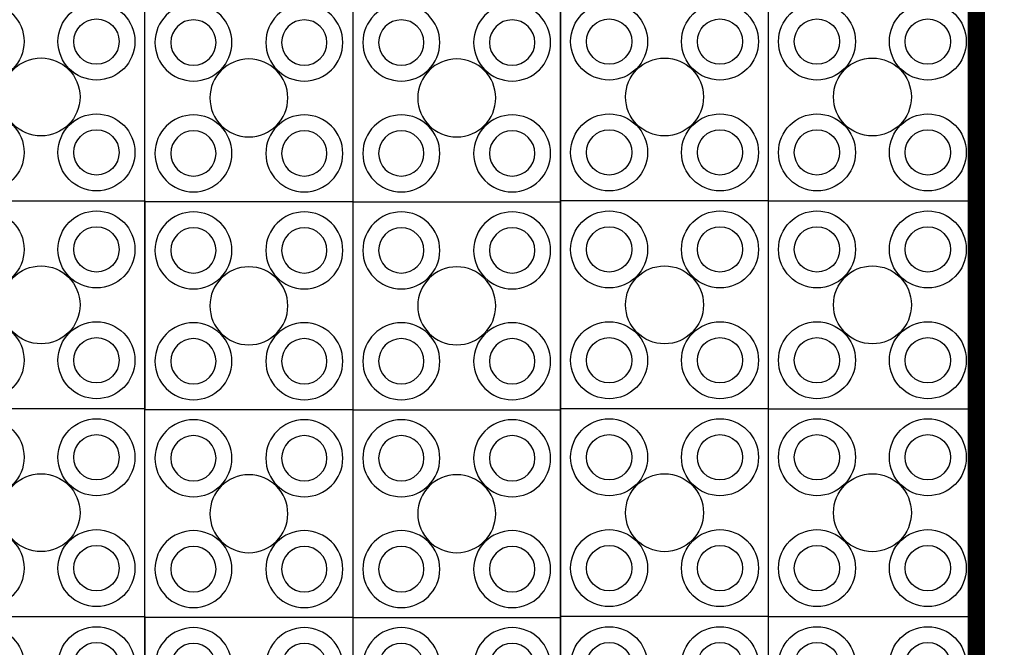
# Model space of a CAD drawing. Extents: x 12491 to 63066, y -12779 to 7520.
# Drawn here: x 22409 to 25251, y -10551 to -8740 of the extents above; entities that cross this region are included whole.
import ezdxf

# ---------------------------------------------------------------- set-up
doc = ezdxf.new("R2010")
doc.units = 0
doc.header["$LTSCALE"] = 12
doc.header["$MEASUREMENT"] = 0
doc.layers.get('0').update_dxf_attribs({"linetype": 'CONTINUOUS'})
doc.layers.get('DEFPOINTS').update_dxf_attribs({"linetype": 'CONTINUOUS'})
doc.layers.add('GEOTEKSTIL', color=1, linetype='CONTINUOUS')
doc.layers.add('KOTE', color=1, linetype='CONTINUOUS')
doc.styles.add('ACO', font='ARIALUNI.TTF')
doc.dimstyles.new('ACO_200', dxfattribs={"dimtxt": 200, "dimasz": 10, "dimexe": 20, "dimexo": 20, "dimgap": 20, "dimtad": 1, "dimlfac": 0.001, "dimrnd": 0.01, "dimtxsty": 'ACO', "dimblk": 'KOTA', "dimcen": 50, "dimdle": 20, "dimse1": 1, "dimse2": 1, "dimclrd": 256, "dimclre": 256, "dimclrt": 256, "dimazin": 3, "dimtfac": 0.875, "dimtmove": 0, "dimatfit": 3, "dimtolj": 1})

# ---------------------------------------------------------------- blocks, each defined once
blk = doc.blocks.new('KOTA')
for p, q in [((0, 10), (0, -10)), ((7.07, 7.07), (-7.07, -7.07)), ((10, 0), (-10, 0))]:
    blk.add_line(p, q)
blk = doc.blocks.new('*D28')
at = {"layer": 'DEFPOINTS', "color": 0}
for p in [(25170.6, -8065.8), (25170.6, -12262.9), (27269.8, -12262.9)]:
    blk.add_point(p, dxfattribs=at)
at = {"layer": 'KOTE'}
blk.add_line((27269.8, -8075.8), (27269.8, -12252.9), dxfattribs=at)
at = {"layer": 'KOTE', "xscale": 10, "yscale": 10, "zscale": 10}
for p, rotation in [((27269.8, -8065.8), 90), ((27269.8, -12262.9), 270)]:
    blk.add_blockref('KOTA', p, dxfattribs=dict(at, rotation=rotation))
at = {"layer": 'KOTE', "insert": (27129.6, -10164.3), "char_height": 200, "attachment_point": 5, "rotation": 90, "style": 'ACO'}
blk.add_mtext('\\A1;4,2', dxfattribs=at)
blk = doc.blocks.new('*D30')
at = {"layer": 'DEFPOINTS', "color": 0}
for p in [(25170.6, -3262.9), (25170.6, -12262.9), (27884.8, -12262.9)]:
    blk.add_point(p, dxfattribs=at)
at = {"layer": 'KOTE'}
blk.add_line((27884.8, -3272.9), (27884.8, -12252.9), dxfattribs=at)
at = {"layer": 'KOTE', "xscale": 10, "yscale": 10, "zscale": 10}
for p, rotation in [((27884.8, -3262.9), 90), ((27884.8, -12262.9), 270)]:
    blk.add_blockref('KOTA', p, dxfattribs=dict(at, rotation=rotation))
at = {"layer": 'KOTE', "insert": (27762.6, -7762.9), "char_height": 200, "attachment_point": 5, "rotation": 90, "style": 'ACO'}
blk.add_mtext('\\A1;9', dxfattribs=at)
blk = doc.blocks.new('STORMBRIXX_BLOK_PRESJEK_-1')
for p, q in [((0, 600), (0, 0)), ((600, 600), (0, 600)), ((600, 600), (1200, 600)), ((600, 0), (600, 600)), ((1200, 600), (1200, 0)), ((600, 0), (0, 0)), ((600, 0), (1200, 0))]:
    blk.add_line(p, q)
for centre, radius in [((140, 460), 111.1), ((460, 460), 111.1), ((740, 460), 111.1), ((1060, 460), 111.1), ((140, 460), 65.4), ((460, 460), 65.4), ((740, 460), 65.4), ((1060, 460), 65.4), ((299.9, 300), 112.5), ((900.1, 300), 112.5), ((140, 140), 111.1), ((460, 140), 111.1), ((740, 140), 111.1), ((1060, 140), 111.1), ((140, 140), 65.4), ((460, 140), 65.4), ((740, 140), 65.4), ((1060, 140), 65.4)]:
    blk.add_circle(centre, radius)

msp = doc.modelspace()

# ---------------------------------------------------------------- linework, layer by layer
at = {"layer": 'GEOTEKSTIL', "const_width": 50}
msp.add_lwpolyline([(16170.621, -3262.894), (25170.621, -3262.894), (25170.621, -12262.894), (16170.621, -12262.894)], close=True, dxfattribs=at)

# ---------------------------------------------------------------- block references
at = {"rotation": 270}
for p in [(22170.621, -8662.894), (22170.621, -9862.894)]:
    msp.add_blockref('STORMBRIXX_BLOK_PRESJEK_-1', p, dxfattribs=at)
at = {"xscale": -1, "rotation": 180}
for p in [(22770.621, -8665.758), (22770.621, -9265.758), (22770.621, -9865.758), (22770.621, -10465.758)]:
    msp.add_blockref('STORMBRIXX_BLOK_PRESJEK_-1', p, dxfattribs=at)
for p in [(23970.621, -9262.894), (23970.621, -9862.894), (23970.621, -10462.894), (23970.621, -11062.894)]:
    msp.add_blockref('STORMBRIXX_BLOK_PRESJEK_-1', p)

# ---------------------------------------------------------------- dimensions: what is measured, and where the dimension line sits
at = {"layer": 'KOTE'}
for base, p1, picture, middle in [((27884.785, -12262.894), (25170.621, -3262.894), '*D30', (27762.602, -7762.894)), ((27269.79, -12262.894), (25170.621, -8065.758), '*D28', (27129.599, -10164.326))]:
    dim = msp.add_linear_dim(base=base, p1=p1, p2=(25170.621, -12262.894), angle=90, dimstyle='ACO_200', dxfattribs=at)
    dim.commit()
    dim.dimension.update_dxf_attribs({"geometry": picture, "text_midpoint": middle})

doc.saveas('drawing.dxf')
